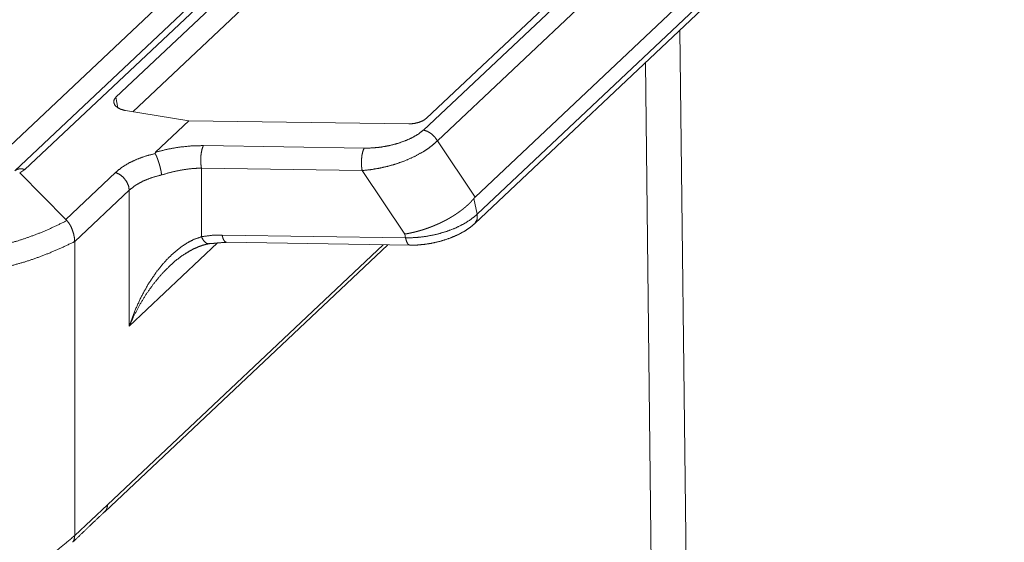
# Paper-space layout 'SHEET-001' of a CAD drawing. Units: millimetres. Extents: x 0 to 297, y 0 to 210.
# Drawn here: x 58 to 73, y 47 to 55 of the extents above; entities that cross this region are included whole.
import ezdxf

# ---------------------------------------------------------------- set-up
doc = ezdxf.new("R2010")
doc.units = ezdxf.units.MM
doc.layers.add('1', color=7, linetype='Continuous')

psp = doc.layouts.new('SHEET-001')

# ---------------------------------------------------------------- linework, layer by layer
at = {"layer": '1', "color": 18, "linetype": 'Continuous', "lineweight": 13}
for p, q in [((68.421, 62.848), (59.116, 54.076)), ((59.383, 53.846), (68.492, 62.435)), ((63.943, 53.559), (72.357, 61.492)), ((72.057, 61.348), (63.993, 53.746)), ((72.576, 61.324), (64.162, 53.391)), ((65.672, 61.058), (56.843, 52.734)), ((64.755, 52.508), (73.005, 60.286)), ((64.788, 52.238), (73.062, 60.038)), ((64.749, 52.092), (73.022, 59.892)), ((63.444, 58.496), (57.527, 52.917)), ((57.685, 52.94), (63.602, 58.518)), ((68.092, 44.408), (67.97, 55.129)), ((67.543, 44.595), (67.429, 54.619)), ((59.145, 53.909), (59.116, 54.076)), ((59.266, 53.865), (60.26, 53.702)), ((60.26, 53.702), (59.739, 53.211)), ((63.712, 53.655), (60.26, 53.702)), ((64.162, 53.391), (64.755, 52.508)), ((60.489, 53.315), (63.012, 53.275)), ((57.605, 52.885), (57.685, 52.94)), ((58.328, 52.156), (57.605, 52.885)), ((59.111, 52.894), (58.328, 52.156)), ((60.458, 52.963), (60.458, 51.884)), ((62.981, 52.923), (60.458, 52.963)), ((63.651, 51.926), (62.981, 52.923)), ((58.469, 51.808), (59.325, 52.615)), ((59.325, 52.615), (59.325, 50.479)), ((64.737, 52.487), (64.788, 52.238)), ((58.469, 47.192), (58.469, 51.808)), ((59.325, 50.479), (60.711, 51.786)), ((60.783, 51.911), (63.663, 51.866)), ((60.848, 51.797), (63.728, 51.752)), ((63.663, 51.866), (63.651, 51.926)), ((58.94, 47.568), (63.384, 51.757)), ((63.312, 51.758), (58.984, 47.677)), ((58.984, 47.677), (58.469, 47.192))]:
    psp.add_line(p, q, dxfattribs=at)
for points, knots in [([(59.116, 54.076), (59.087, 54.036), (59.082, 53.993), (59.099, 53.95), (59.138, 53.913), (59.196, 53.884), (59.266, 53.865)], [0, 0, 0.14907, 0.280951, 0.419739, 0.584497, 0.779949, 1, 1]), ([(58.347, 52.138), (58.151, 52.043), (57.956, 51.957), (57.762, 51.882), (57.568, 51.817), (57.373, 51.763), (57.177, 51.721), (56.978, 51.692), (56.777, 51.676), (56.571, 51.674), (56.361, 51.687), (56.146, 51.715), (55.924, 51.759), (55.695, 51.82), (55.497, 51.885), (55.295, 51.96), (55.09, 52.045), (54.886, 52.138), (54.683, 52.237), (54.483, 52.34), (54.289, 52.446), (54.101, 52.554), (53.921, 52.662), (53.752, 52.769), (53.594, 52.872), (53.451, 52.971), (53.323, 53.063), (53.203, 53.154), (53.1, 53.237), (53.01, 53.312), (52.929, 53.382), (52.854, 53.446), (52.782, 53.505), (52.681, 53.583), (52.582, 53.654), (52.488, 53.715), (52.402, 53.767)], [0, 0, 0.033047, 0.065299, 0.096869, 0.127894, 0.158531, 0.188964, 0.219403, 0.250079, 0.281243, 0.313165, 0.346121, 0.380394, 0.416265, 0.44792, 0.480652, 0.514183, 0.548216, 0.582443, 0.616546, 0.650201, 0.683081, 0.71485, 0.745174, 0.773716, 0.800135, 0.824094, 0.846874, 0.866937, 0.884788, 0.900923, 0.915833, 0.930005, 0.949406, 0.967867, 0.984899, 1, 1]), ([(63.993, 53.746), (63.94, 53.708), (63.871, 53.679), (63.792, 53.661), (63.712, 53.655)], [0, 0, 0.213819, 0.464273, 0.733533, 1, 1]), ([(63.012, 53.275), (63.142, 53.278), (63.275, 53.291), (63.407, 53.315), (63.535, 53.348), (63.657, 53.39), (63.768, 53.44), (63.864, 53.497), (63.943, 53.559)], [0, 0, 0.130778, 0.265051, 0.400329, 0.534143, 0.663634, 0.786368, 0.898979, 1, 1]), ([(64.162, 53.391), (64.121, 53.451), (64.067, 53.502), (64.006, 53.539), (63.943, 53.559)], [0, 0, 0.256537, 0.515802, 0.766701, 1, 1]), ([(58.469, 51.808), (58.263, 51.711), (58.059, 51.623), (57.856, 51.546), (57.653, 51.479), (57.449, 51.423), (57.244, 51.38), (57.037, 51.349), (56.826, 51.332), (56.612, 51.329), (56.394, 51.341), (56.169, 51.368), (55.939, 51.412), (55.702, 51.473), (55.496, 51.537), (55.287, 51.613), (55.075, 51.697), (54.863, 51.79), (54.653, 51.889), (54.447, 51.993), (54.246, 52.1), (54.051, 52.209), (53.866, 52.317), (53.691, 52.425), (53.528, 52.529), (53.38, 52.628), (53.247, 52.722), (53.124, 52.814), (53.017, 52.898), (52.924, 52.975), (52.841, 53.045), (52.764, 53.109), (52.689, 53.168), (52.584, 53.243), (52.481, 53.309), (52.384, 53.364), (52.295, 53.408)], [0, 0, 0.033458, 0.066119, 0.098098, 0.129527, 0.160562, 0.191384, 0.222194, 0.253217, 0.284701, 0.316902, 0.350091, 0.384544, 0.420535, 0.452239, 0.484977, 0.518474, 0.552438, 0.586566, 0.620546, 0.65406, 0.686786, 0.718395, 0.748557, 0.776942, 0.803216, 0.827045, 0.849711, 0.869671, 0.887415, 0.903418, 0.918154, 0.932097, 0.951076, 0.969026, 0.985492, 1, 1]), ([(62.981, 52.923), (63.111, 52.937), (63.245, 52.959), (63.379, 52.989), (63.513, 53.027), (63.643, 53.073), (63.797, 53.141), (63.938, 53.218), (64.022, 53.273), (64.097, 53.331), (64.162, 53.391)], [0, 0, 0.101448, 0.206069, 0.312624, 0.419841, 0.526479, 0.656627, 0.780974, 0.858781, 0.93202, 1, 1]), ([(59.731, 53.19), (59.582, 53.15), (59.442, 53.1), (59.316, 53.04), (59.205, 52.971), (59.111, 52.894)], [0, 0, 0.222735, 0.43568, 0.636963, 0.825277, 1, 1]), ([(59.739, 53.211), (59.739, 53.211), (59.739, 53.211), (59.739, 53.211), (59.739, 53.211), (59.738, 53.211), (59.738, 53.211), (59.738, 53.21), (59.738, 53.21), (59.738, 53.21), (59.738, 53.21), (59.738, 53.21), (59.738, 53.21), (59.738, 53.21), (59.738, 53.21), (59.738, 53.209), (59.738, 53.209), (59.738, 53.209), (59.738, 53.209), (59.738, 53.209), (59.737, 53.209), (59.737, 53.208), (59.737, 53.208), (59.737, 53.208), (59.737, 53.208), (59.737, 53.208), (59.737, 53.207), (59.737, 53.207), (59.737, 53.207), (59.737, 53.207), (59.737, 53.207), (59.737, 53.206), (59.737, 53.206), (59.737, 53.206), (59.736, 53.205), (59.736, 53.205), (59.736, 53.205), (59.736, 53.205), (59.736, 53.204), (59.736, 53.204), (59.736, 53.204), (59.736, 53.203), (59.736, 53.203), (59.736, 53.203), (59.736, 53.202), (59.735, 53.202), (59.735, 53.201), (59.735, 53.201), (59.735, 53.201), (59.735, 53.201), (59.735, 53.2), (59.735, 53.2), (59.735, 53.2), (59.735, 53.199), (59.734, 53.199), (59.734, 53.198), (59.734, 53.198), (59.734, 53.198), (59.734, 53.197), (59.733, 53.197), (59.733, 53.197), (59.733, 53.196), (59.733, 53.196), (59.733, 53.196), (59.732, 53.195), (59.732, 53.195), (59.732, 53.194), (59.732, 53.194), (59.732, 53.194), (59.731, 53.193), (59.731, 53.192), (59.731, 53.192), (59.731, 53.192), (59.731, 53.192), (59.731, 53.191), (59.731, 53.191), (59.731, 53.191), (59.731, 53.19), (59.731, 53.19), (59.731, 53.19), (59.731, 53.19)], [0, 0, 0.004484, 0.0108, 0.019167, 0.024362, 0.035791, 0.042031, 0.049435, 0.056935, 0.065316, 0.07379, 0.078481, 0.083457, 0.088233, 0.093209, 0.098386, 0.103848, 0.114605, 0.126738, 0.132602, 0.138669, 0.145144, 0.151899, 0.158374, 0.165054, 0.179382, 0.186545, 0.193915, 0.201697, 0.209549, 0.225114, 0.242056, 0.250463, 0.258934, 0.277123, 0.295313, 0.305035, 0.314819, 0.324541, 0.334533, 0.344886, 0.365706, 0.376327, 0.398407, 0.42091, 0.432583, 0.456352, 0.46829, 0.478433, 0.488633, 0.509294, 0.521147, 0.533077, 0.557269, 0.570808, 0.584544, 0.6124, 0.627888, 0.643479, 0.658984, 0.674786, 0.692266, 0.709858, 0.727337, 0.744929, 0.76211, 0.77948, 0.796429, 0.813571, 0.843026, 0.871537, 0.883634, 0.895942, 0.908016, 0.92012, 0.930574, 0.941029, 0.961795, 0.980811, 0.990356, 1, 1]), ([(59.832, 52.854), (59.832, 52.856), (59.832, 52.857), (59.832, 52.858), (59.831, 52.859), (59.831, 52.861), (59.831, 52.862), (59.831, 52.863), (59.831, 52.866), (59.83, 52.869), (59.83, 52.871), (59.83, 52.873), (59.83, 52.874), (59.83, 52.876), (59.829, 52.878), (59.829, 52.88), (59.829, 52.884), (59.828, 52.889), (59.828, 52.891), (59.827, 52.893), (59.827, 52.896), (59.827, 52.898), (59.826, 52.903), (59.825, 52.909), (59.824, 52.915), (59.823, 52.921), (59.822, 52.924), (59.821, 52.927), (59.821, 52.931), (59.82, 52.934), (59.819, 52.938), (59.818, 52.941), (59.815, 52.955), (59.812, 52.968), (59.809, 52.981), (59.806, 52.993), (59.802, 53.005), (59.799, 53.016), (59.796, 53.026), (59.795, 53.031), (59.793, 53.035), (59.79, 53.046), (59.787, 53.057), (59.783, 53.068), (59.779, 53.079), (59.776, 53.09), (59.772, 53.101), (59.77, 53.106), (59.768, 53.112), (59.764, 53.122), (59.762, 53.126), (59.76, 53.131), (59.759, 53.135), (59.757, 53.139), (59.756, 53.142), (59.754, 53.146), (59.751, 53.153), (59.748, 53.158), (59.746, 53.164), (59.745, 53.166), (59.744, 53.168), (59.742, 53.17), (59.741, 53.172), (59.74, 53.174), (59.74, 53.176), (59.739, 53.177), (59.738, 53.179), (59.737, 53.18), (59.736, 53.181), (59.736, 53.183), (59.735, 53.184), (59.734, 53.185), (59.734, 53.186), (59.733, 53.186), (59.733, 53.187), (59.732, 53.188), (59.732, 53.188), (59.732, 53.189), (59.731, 53.19)], [0, 0, 0.006084, 0.009141, 0.012199, 0.015831, 0.019464, 0.023128, 0.026794, 0.035335, 0.04394, 0.048893, 0.053833, 0.05882, 0.063809, 0.069479, 0.075151, 0.08659, 0.099477, 0.105977, 0.11248, 0.119743, 0.127009, 0.141688, 0.157963, 0.174392, 0.1925, 0.201635, 0.210759, 0.220762, 0.230768, 0.240849, 0.250933, 0.290192, 0.329878, 0.366517, 0.403327, 0.436477, 0.469639, 0.498786, 0.513318, 0.527839, 0.559553, 0.591004, 0.623805, 0.65618, 0.689501, 0.722176, 0.738766, 0.755346, 0.787644, 0.800631, 0.81361, 0.826265, 0.838912, 0.849644, 0.860368, 0.881289, 0.898751, 0.915776, 0.922748, 0.929714, 0.936523, 0.94334, 0.948781, 0.954209, 0.959535, 0.964854, 0.968956, 0.973046, 0.977071, 0.981105, 0.984009, 0.986922, 0.989797, 0.992659, 0.994497, 0.996342, 0.998167, 1, 1]), ([(59.739, 53.211), (59.924, 53.258), (60.113, 53.291), (60.303, 53.31), (60.489, 53.315)], [0, 0, 0.250915, 0.504355, 0.755432, 1, 1]), ([(60.458, 52.963), (60.448, 53.037), (60.447, 53.117), (60.454, 53.195), (60.469, 53.263), (60.489, 53.315)], [0, 0, 0.207354, 0.43113, 0.65062, 0.845703, 1, 1]), ([(62.981, 52.923), (62.971, 52.997), (62.97, 53.077), (62.977, 53.155), (62.992, 53.224), (63.012, 53.275)], [0, 0, 0.207354, 0.43113, 0.65062, 0.845703, 1, 1]), ([(57.685, 52.94), (57.684, 52.941), (57.683, 52.941), (57.68, 52.942), (57.678, 52.942), (57.677, 52.943), (57.676, 52.943), (57.673, 52.944), (57.671, 52.944), (57.67, 52.945), (57.669, 52.945), (57.666, 52.945), (57.665, 52.946), (57.664, 52.946), (57.663, 52.946), (57.662, 52.947), (57.66, 52.947), (57.657, 52.947), (57.656, 52.948), (57.655, 52.948), (57.654, 52.948), (57.653, 52.948), (57.651, 52.949), (57.648, 52.949), (57.647, 52.949), (57.646, 52.949), (57.645, 52.949), (57.644, 52.95), (57.642, 52.95), (57.639, 52.95), (57.637, 52.95), (57.635, 52.95), (57.633, 52.951), (57.632, 52.951), (57.631, 52.951), (57.629, 52.951), (57.628, 52.951), (57.627, 52.951), (57.626, 52.951), (57.625, 52.951), (57.624, 52.951), (57.622, 52.951), (57.621, 52.951), (57.62, 52.951), (57.617, 52.951), (57.615, 52.951), (57.614, 52.951), (57.613, 52.951), (57.612, 52.95), (57.611, 52.95), (57.609, 52.95), (57.608, 52.95), (57.607, 52.95), (57.605, 52.95), (57.603, 52.95), (57.602, 52.949), (57.601, 52.949), (57.598, 52.949), (57.596, 52.949), (57.595, 52.949), (57.594, 52.948), (57.592, 52.948), (57.59, 52.948), (57.589, 52.947), (57.588, 52.947), (57.587, 52.947), (57.586, 52.947), (57.585, 52.946), (57.584, 52.946), (57.583, 52.946), (57.582, 52.946), (57.58, 52.945), (57.579, 52.945), (57.578, 52.945), (57.577, 52.944), (57.576, 52.944), (57.576, 52.944), (57.575, 52.943), (57.573, 52.943), (57.572, 52.942), (57.571, 52.942), (57.57, 52.942), (57.569, 52.941), (57.567, 52.941), (57.566, 52.94), (57.565, 52.94), (57.563, 52.939), (57.562, 52.939), (57.561, 52.938), (57.561, 52.938), (57.56, 52.937), (57.558, 52.936), (57.557, 52.936), (57.556, 52.936), (57.555, 52.935), (57.554, 52.935), (57.553, 52.934), (57.553, 52.934), (57.552, 52.933), (57.551, 52.933), (57.549, 52.932), (57.548, 52.931), (57.547, 52.931), (57.547, 52.93), (57.546, 52.93), (57.545, 52.929), (57.544, 52.929), (57.543, 52.928), (57.542, 52.927), (57.541, 52.926), (57.533, 52.92)], [0, 0, 0.007564, 0.015148, 0.030297, 0.045325, 0.052811, 0.060319, 0.075237, 0.090103, 0.097488, 0.104896, 0.119619, 0.126957, 0.134288, 0.14158, 0.148897, 0.163427, 0.17793, 0.185132, 0.192359, 0.199549, 0.206734, 0.221039, 0.235292, 0.242372, 0.249481, 0.256521, 0.263589, 0.27767, 0.291706, 0.305659, 0.319564, 0.333427, 0.340321, 0.347213, 0.354104, 0.360994, 0.367817, 0.374671, 0.381492, 0.388312, 0.40192, 0.408675, 0.415464, 0.428946, 0.44237, 0.449069, 0.455769, 0.46244, 0.469114, 0.482407, 0.489026, 0.495648, 0.508874, 0.522024, 0.528575, 0.53513, 0.548226, 0.561256, 0.567749, 0.574248, 0.587206, 0.600138, 0.606553, 0.613001, 0.619406, 0.625843, 0.632233, 0.638661, 0.645042, 0.651432, 0.664184, 0.670515, 0.676878, 0.683206, 0.689575, 0.695892, 0.702219, 0.714853, 0.721141, 0.727459, 0.733739, 0.74003, 0.752599, 0.758859, 0.76515, 0.777662, 0.783897, 0.790162, 0.796395, 0.802642, 0.815132, 0.821348, 0.827578, 0.833809, 0.840055, 0.846259, 0.852479, 0.858701, 0.864939, 0.877368, 0.88356, 0.889796, 0.896011, 0.902271, 0.908466, 0.914706, 0.920927, 0.927167, 0.939612, 1, 1]), ([(59.325, 52.615), (59.315, 52.682), (59.284, 52.75), (59.237, 52.812), (59.177, 52.861), (59.111, 52.894)], [0, 0, 0.183164, 0.383132, 0.59252, 0.801394, 1, 1]), ([(59.832, 52.854), (59.992, 52.9), (60.157, 52.934), (60.309, 52.954), (60.458, 52.963)], [0, 0, 0.261533, 0.526086, 0.766426, 1, 1]), ([(59.325, 52.615), (59.423, 52.692), (59.543, 52.759), (59.68, 52.813), (59.832, 52.854)], [0, 0, 0.220182, 0.461731, 0.722813, 1, 1]), ([(64.737, 52.487), (64.736, 52.486), (64.735, 52.484), (64.733, 52.483), (64.732, 52.481), (64.729, 52.478), (64.728, 52.476), (64.727, 52.475), (64.725, 52.473), (64.724, 52.472), (64.721, 52.469), (64.72, 52.467), (64.719, 52.466), (64.716, 52.462), (64.713, 52.459), (64.71, 52.456), (64.709, 52.455), (64.708, 52.453), (64.706, 52.451), (64.705, 52.45), (64.703, 52.448), (64.702, 52.447), (64.699, 52.444), (64.698, 52.442), (64.696, 52.44), (64.693, 52.437), (64.69, 52.434), (64.687, 52.431), (64.684, 52.428), (64.683, 52.426), (64.681, 52.425), (64.679, 52.423), (64.678, 52.422), (64.675, 52.418), (64.672, 52.415), (64.67, 52.414), (64.668, 52.412), (64.667, 52.41), (64.665, 52.409), (64.664, 52.407), (64.662, 52.406), (64.659, 52.403), (64.655, 52.399), (64.652, 52.396), (64.649, 52.393), (64.647, 52.391), (64.645, 52.39), (64.644, 52.388), (64.642, 52.387), (64.64, 52.385), (64.639, 52.383), (64.635, 52.38), (64.632, 52.377), (64.63, 52.376), (64.628, 52.374), (64.627, 52.372), (64.625, 52.371), (64.621, 52.368), (64.619, 52.366), (64.618, 52.364), (64.614, 52.361), (64.612, 52.36), (64.61, 52.358), (64.609, 52.356), (64.607, 52.355), (64.603, 52.352), (64.601, 52.35), (64.599, 52.348), (64.596, 52.345), (64.592, 52.342), (64.59, 52.341), (64.588, 52.339), (64.586, 52.337), (64.584, 52.336), (64.582, 52.334), (64.58, 52.333), (64.578, 52.331), (64.576, 52.329), (64.573, 52.326), (64.569, 52.323), (64.565, 52.32), (64.563, 52.318), (64.561, 52.317), (64.559, 52.315), (64.557, 52.314), (64.553, 52.31), (64.549, 52.307), (64.547, 52.306), (64.545, 52.304), (64.542, 52.302), (64.54, 52.301), (64.538, 52.299), (64.536, 52.298), (64.532, 52.295), (64.53, 52.293), (64.528, 52.291), (64.524, 52.288), (64.522, 52.287), (64.519, 52.285), (64.517, 52.284), (64.515, 52.282), (64.513, 52.28), (64.511, 52.279), (64.509, 52.277), (64.507, 52.276), (64.502, 52.273), (64.498, 52.269), (64.496, 52.268), (64.493, 52.266), (64.491, 52.265), (64.489, 52.263), (64.485, 52.26), (64.48, 52.257), (64.478, 52.255), (64.476, 52.254), (64.473, 52.252), (64.471, 52.251), (64.466, 52.248), (64.462, 52.245), (64.46, 52.243), (64.457, 52.241), (64.453, 52.238), (64.448, 52.235), (64.446, 52.234), (64.443, 52.232), (64.441, 52.231), (64.439, 52.229), (64.434, 52.226), (64.429, 52.223), (64.424, 52.22), (64.419, 52.217), (64.417, 52.215), (64.415, 52.214), (64.412, 52.212), (64.41, 52.211), (64.405, 52.208), (64.4, 52.205), (64.395, 52.202), (64.39, 52.199), (64.385, 52.196), (64.38, 52.193), (64.378, 52.191), (64.375, 52.19), (64.372, 52.188), (64.37, 52.187), (64.365, 52.184), (64.36, 52.181), (64.357, 52.179), (64.355, 52.178), (64.35, 52.175), (64.344, 52.172), (64.339, 52.169), (64.334, 52.166), (64.329, 52.163), (64.323, 52.16), (64.321, 52.159), (64.318, 52.157), (64.315, 52.156), (64.313, 52.154), (64.308, 52.152), (64.305, 52.15), (64.302, 52.149), (64.297, 52.146), (64.291, 52.143), (64.286, 52.14), (64.281, 52.137), (64.278, 52.136), (64.275, 52.134), (64.27, 52.132), (64.267, 52.13), (64.264, 52.129), (64.257, 52.125), (64.25, 52.122), (64.247, 52.12), (64.243, 52.118), (64.236, 52.115), (64.229, 52.112), (64.226, 52.11), (64.222, 52.108), (64.215, 52.105), (64.208, 52.101), (64.2, 52.098), (64.193, 52.094), (64.189, 52.093), (64.185, 52.091), (64.182, 52.089), (64.178, 52.087), (64.17, 52.084), (64.163, 52.081), (64.155, 52.077), (64.151, 52.076), (64.147, 52.074), (64.139, 52.07), (64.135, 52.069), (64.132, 52.067), (64.124, 52.064), (64.116, 52.06), (64.107, 52.057), (64.099, 52.054), (64.091, 52.05), (64.087, 52.049), (64.083, 52.047), (64.075, 52.044), (64.066, 52.041), (64.058, 52.037), (64.049, 52.034), (64.045, 52.032), (64.041, 52.031), (64.032, 52.028), (64.023, 52.024), (64.015, 52.021), (64.01, 52.02), (64.006, 52.018), (64.001, 52.017), (63.997, 52.015), (63.988, 52.012), (63.979, 52.009), (63.97, 52.006), (63.966, 52.004), (63.961, 52.003), (63.957, 52.001), (63.952, 52), (63.948, 51.998), (63.943, 51.997), (63.934, 51.994), (63.925, 51.991), (63.915, 51.988), (63.906, 51.986), (63.897, 51.983), (63.887, 51.98), (63.878, 51.977), (63.868, 51.975), (63.859, 51.972), (63.849, 51.969), (63.839, 51.967), (63.83, 51.964), (63.82, 51.962), (63.81, 51.959), (63.801, 51.957), (63.791, 51.954), (63.781, 51.952), (63.771, 51.95), (63.761, 51.948), (63.751, 51.945), (63.741, 51.943), (63.731, 51.941), (63.721, 51.939), (63.711, 51.937), (63.701, 51.935), (63.691, 51.933), (63.681, 51.931), (63.671, 51.93), (63.661, 51.928), (63.651, 51.926)], [0, 0, 0.001614, 0.003231, 0.004845, 0.006462, 0.009723, 0.011356, 0.012992, 0.014636, 0.016284, 0.019583, 0.021244, 0.022907, 0.02624, 0.029595, 0.032961, 0.034652, 0.036347, 0.038047, 0.039749, 0.041458, 0.043169, 0.046597, 0.048322, 0.050051, 0.053513, 0.056998, 0.060495, 0.064014, 0.065777, 0.067543, 0.069317, 0.071094, 0.074654, 0.078238, 0.080033, 0.08183, 0.083637, 0.085446, 0.087259, 0.089074, 0.092722, 0.096383, 0.100067, 0.103757, 0.105614, 0.107474, 0.109334, 0.111197, 0.11307, 0.114945, 0.118701, 0.122482, 0.124376, 0.126272, 0.128178, 0.130086, 0.13391, 0.135832, 0.137756, 0.141611, 0.143548, 0.145487, 0.147431, 0.149377, 0.153287, 0.155247, 0.157208, 0.161151, 0.1651, 0.167087, 0.169077, 0.171068, 0.173062, 0.175065, 0.177071, 0.179078, 0.181088, 0.185127, 0.189179, 0.19325, 0.19529, 0.197332, 0.199381, 0.201433, 0.205551, 0.209682, 0.211754, 0.21383, 0.215912, 0.217997, 0.220083, 0.222173, 0.226371, 0.228473, 0.230579, 0.234811, 0.236928, 0.239048, 0.241178, 0.243311, 0.245444, 0.247581, 0.249726, 0.251873, 0.256175, 0.260498, 0.262663, 0.264831, 0.267007, 0.269185, 0.273545, 0.277931, 0.280125, 0.282322, 0.284527, 0.286735, 0.291159, 0.295604, 0.297827, 0.300054, 0.304528, 0.309012, 0.311261, 0.313513, 0.315766, 0.318023, 0.322558, 0.327095, 0.331657, 0.336228, 0.33852, 0.340814, 0.343111, 0.34541, 0.35003, 0.354655, 0.359299, 0.363952, 0.368625, 0.373305, 0.375654, 0.378004, 0.380358, 0.382714, 0.387439, 0.392176, 0.394551, 0.396927, 0.401685, 0.406466, 0.41125, 0.416057, 0.420868, 0.425698, 0.428114, 0.430533, 0.43296, 0.43539, 0.440252, 0.44269, 0.44513, 0.450017, 0.45492, 0.459827, 0.464757, 0.467222, 0.469689, 0.474636, 0.477112, 0.47959, 0.48575, 0.491915, 0.49504, 0.498167, 0.504421, 0.510767, 0.513938, 0.517112, 0.523545, 0.529984, 0.536508, 0.543033, 0.546338, 0.549645, 0.552952, 0.556261, 0.562958, 0.56966, 0.576447, 0.57984, 0.583235, 0.590108, 0.593544, 0.596981, 0.603937, 0.610893, 0.617934, 0.624972, 0.632089, 0.635647, 0.639208, 0.646408, 0.653605, 0.660881, 0.668153, 0.671828, 0.675506, 0.682853, 0.690278, 0.697698, 0.701444, 0.705192, 0.708937, 0.712683, 0.72025, 0.727807, 0.73544, 0.73925, 0.743061, 0.746909, 0.750758, 0.754601, 0.758445, 0.766203, 0.773948, 0.781762, 0.789566, 0.797438, 0.805297, 0.813218, 0.821125, 0.829101, 0.837053, 0.845073, 0.853074, 0.861133, 0.869174, 0.877273, 0.885351, 0.893483, 0.901595, 0.909759, 0.917896, 0.926088, 0.93425, 0.942462, 0.950648, 0.958877, 0.967077, 0.975323, 0.983531, 0.991777, 1, 1]), ([(64.755, 52.508), (64.746, 52.498), (64.737, 52.487)], [0, 0, 0.47639, 1, 1]), ([(58.328, 52.156), (58.338, 52.147), (58.342, 52.141), (58.347, 52.136)], [0, 0, 0.48899, 0.744485, 1, 1]), ([(58.347, 52.138), (58.379, 52.098), (58.408, 52.047), (58.433, 51.989), (58.452, 51.928), (58.465, 51.866), (58.469, 51.808)], [0, 0, 0.1419, 0.304824, 0.480926, 0.661399, 0.837232, 1, 1]), ([(64.788, 52.238), (64.693, 52.159), (64.578, 52.086), (64.446, 52.021), (64.3, 51.965), (64.145, 51.921), (63.984, 51.889), (63.822, 51.871), (63.663, 51.866)], [0, 0, 0.102108, 0.214829, 0.336636, 0.465454, 0.59889, 0.734308, 0.868954, 1, 1]), ([(63.729, 51.752), (63.841, 51.754), (63.952, 51.764), (64.063, 51.78), (64.212, 51.814), (64.357, 51.861), (64.477, 51.912), (64.587, 51.97), (64.673, 52.028), (64.749, 52.092)], [0, 0, 0.102047, 0.203503, 0.305416, 0.444942, 0.582924, 0.702125, 0.815272, 0.909731, 1, 1]), ([(64.788, 52.238), (64.786, 52.155), (64.749, 52.092)], [0, 0, 0.530717, 1, 1]), ([(60.458, 51.884), (60.345, 51.844), (60.236, 51.788), (60.129, 51.717), (60.027, 51.634), (59.929, 51.54), (59.836, 51.438), (59.75, 51.328), (59.619, 51.133), (59.505, 50.925), (59.406, 50.706), (59.325, 50.479)], [0, 0, 0.063718, 0.129646, 0.197984, 0.268614, 0.341186, 0.415187, 0.48999, 0.615398, 0.742575, 0.870995, 1, 1]), ([(60.458, 51.884), (60.618, 51.906), (60.783, 51.911)], [0, 0, 0.494282, 1, 1]), ([(60.458, 51.884), (60.494, 51.82), (60.535, 51.782), (60.574, 51.775)], [0, 0, 0.433824, 0.762473, 1, 1]), ([(60.574, 51.775), (60.643, 51.78), (60.78, 51.792), (60.849, 51.797)], [0, 0, 0.25001, 0.75001, 1, 1]), ([(60.783, 51.911), (60.8, 51.849), (60.823, 51.81), (60.85, 51.797)], [0, 0, 0.461183, 0.790033, 1, 1]), ([(63.663, 51.866), (63.68, 51.805), (63.702, 51.766), (63.728, 51.752)], [0, 0, 0.458024, 0.787945, 1, 1]), ([(59.956, 51.422), (60.054, 51.51), (60.156, 51.587), (60.261, 51.653), (60.34, 51.695), (60.419, 51.73), (60.496, 51.756), (60.574, 51.775)], [0, 0, 0.182752, 0.359535, 0.532378, 0.655546, 0.775953, 0.889204, 1, 1]), ([(59.325, 50.479), (59.404, 50.653), (59.493, 50.823), (59.594, 50.987), (59.705, 51.142), (59.827, 51.289), (59.962, 51.428)], [0, 0, 0.166265, 0.333003, 0.499674, 0.665814, 0.831069, 1, 1]), ([(58.941, 47.57), (58.942, 47.572), (58.943, 47.573), (58.943, 47.573), (58.944, 47.574), (58.944, 47.574), (58.945, 47.575), (58.946, 47.575), (58.947, 47.577), (58.948, 47.578), (58.949, 47.579), (58.95, 47.58), (58.951, 47.581), (58.952, 47.582), (58.952, 47.583), (58.953, 47.584), (58.954, 47.585), (58.954, 47.586), (58.955, 47.586), (58.955, 47.587), (58.956, 47.587), (58.956, 47.588), (58.957, 47.589), (58.957, 47.589), (58.958, 47.59), (58.958, 47.591), (58.959, 47.592), (58.959, 47.593), (58.96, 47.593), (58.96, 47.594), (58.961, 47.595), (58.961, 47.595), (58.961, 47.596), (58.962, 47.597), (58.962, 47.597), (58.963, 47.598), (58.964, 47.599), (58.964, 47.6), (58.964, 47.601), (58.965, 47.601), (58.965, 47.602), (58.965, 47.603), (58.966, 47.603), (58.966, 47.604), (58.967, 47.605), (58.967, 47.606), (58.968, 47.607), (58.968, 47.608), (58.968, 47.608), (58.969, 47.609), (58.969, 47.61), (58.97, 47.612), (58.971, 47.613), (58.971, 47.614), (58.971, 47.615), (58.972, 47.615), (58.972, 47.616), (58.972, 47.617), (58.973, 47.618), (58.973, 47.618), (58.973, 47.619), (58.973, 47.62), (58.974, 47.621), (58.974, 47.622), (58.975, 47.623), (58.975, 47.624), (58.975, 47.624), (58.975, 47.625), (58.976, 47.626), (58.976, 47.627), (58.976, 47.628), (58.977, 47.63), (58.977, 47.631), (58.977, 47.631), (58.978, 47.632), (58.978, 47.633), (58.978, 47.634), (58.978, 47.634), (58.979, 47.636), (58.979, 47.637), (58.979, 47.638), (58.979, 47.638), (58.979, 47.639), (58.98, 47.641), (58.98, 47.642), (58.98, 47.643), (58.98, 47.644), (58.981, 47.645), (58.981, 47.646), (58.981, 47.647), (58.981, 47.648), (58.981, 47.649), (58.982, 47.65), (58.982, 47.651), (58.982, 47.652), (58.982, 47.654), (58.982, 47.655), (58.983, 47.657), (58.983, 47.659), (58.983, 47.66), (58.983, 47.66), (58.983, 47.662), (58.983, 47.663), (58.983, 47.664), (58.983, 47.665), (58.983, 47.667), (58.983, 47.669), (58.984, 47.671), (58.984, 47.671), (58.984, 47.672), (58.984, 47.674), (58.984, 47.676), (58.984, 47.677)], [0, 0, 0.018548, 0.025233, 0.031887, 0.038572, 0.045226, 0.051881, 0.058507, 0.071822, 0.085144, 0.098411, 0.11169, 0.124978, 0.138221, 0.144882, 0.151509, 0.164722, 0.171371, 0.177985, 0.184642, 0.191238, 0.197878, 0.204483, 0.211133, 0.217721, 0.230991, 0.237637, 0.244223, 0.250857, 0.257454, 0.2641, 0.270686, 0.277346, 0.283982, 0.290632, 0.297222, 0.310507, 0.317164, 0.323762, 0.330436, 0.33705, 0.343719, 0.350329, 0.356994, 0.363622, 0.376912, 0.383595, 0.390239, 0.396941, 0.403585, 0.416914, 0.430284, 0.443661, 0.450372, 0.457025, 0.463741, 0.470417, 0.477156, 0.483839, 0.490586, 0.497292, 0.504024, 0.510739, 0.524221, 0.530988, 0.53774, 0.544519, 0.551242, 0.558048, 0.564799, 0.578355, 0.591943, 0.598766, 0.605534, 0.612386, 0.619184, 0.626055, 0.632871, 0.646566, 0.653445, 0.660271, 0.667171, 0.674029, 0.687789, 0.701616, 0.708563, 0.715458, 0.72243, 0.729351, 0.743262, 0.750253, 0.757193, 0.771145, 0.778157, 0.785163, 0.799204, 0.813308, 0.827401, 0.84156, 0.848657, 0.855749, 0.870011, 0.877139, 0.884263, 0.898591, 0.91295, 0.927349, 0.941782, 0.949019, 0.956254, 0.970809, 0.985361, 1, 1]), ([(58.439, 47.09), (58.566, 47.211), (58.819, 47.454), (58.945, 47.575)], [0, 0, 0.25, 0.75, 1, 1]), ([(58.469, 47.192), (58.263, 47.021), (58.059, 46.854), (57.856, 46.692), (57.653, 46.535), (57.449, 46.382), (57.244, 46.233), (57.037, 46.088), (56.826, 45.947), (56.612, 45.81), (56.394, 45.677), (56.169, 45.546), (55.939, 45.419), (55.702, 45.295), (55.479, 45.184), (55.251, 45.076), (55.022, 44.971), (54.793, 44.87), (54.567, 44.774), (54.345, 44.682), (54.131, 44.596), (53.926, 44.516), (53.733, 44.442), (53.554, 44.375), (53.392, 44.316), (53.247, 44.264), (53.124, 44.221), (53.017, 44.186), (52.924, 44.156), (52.841, 44.131), (52.764, 44.111), (52.689, 44.093), (52.584, 44.071), (52.481, 44.054), (52.384, 44.042), (52.295, 44.037)], [0, 0, 0.038238, 0.075838, 0.112909, 0.149559, 0.185902, 0.222052, 0.258125, 0.29424, 0.33052, 0.367089, 0.404073, 0.441599, 0.479797, 0.515353, 0.551268, 0.587228, 0.622917, 0.658012, 0.692192, 0.725132, 0.756507, 0.785992, 0.813257, 0.837976, 0.859821, 0.878475, 0.894507, 0.908453, 0.920849, 0.932233, 0.943144, 0.958441, 0.973352, 0.987368, 1, 1]), ([(58.469, 47.192), (58.46, 47.127), (58.437, 47.088)], [0, 0, 0.589721, 1, 1])]:
    psp.add_open_spline(points, degree=1, knots=knots, dxfattribs=at)

doc.saveas('drawing.dxf')
